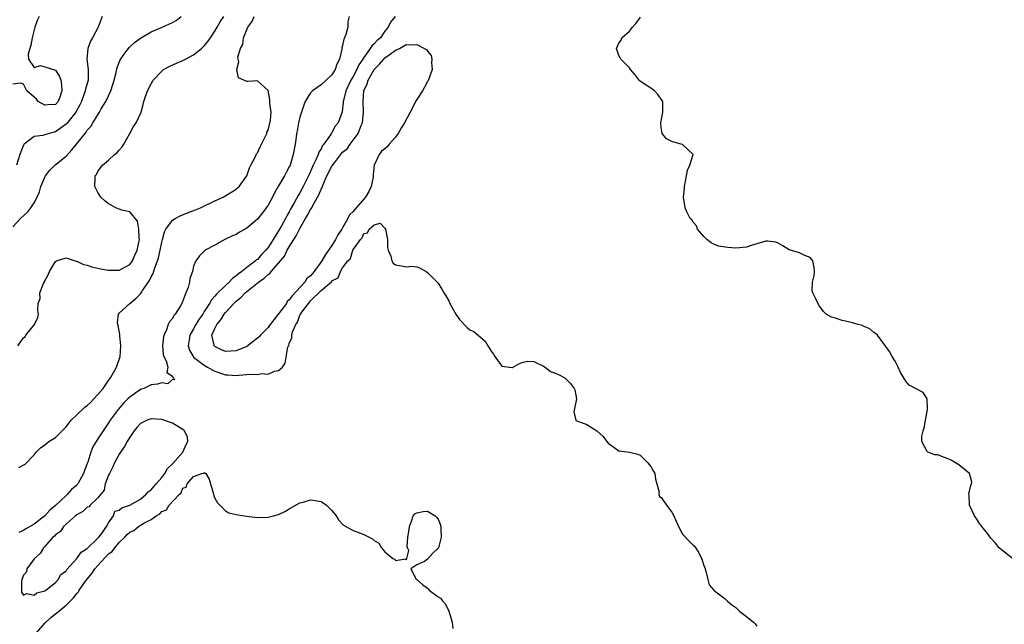
# Model space of a CAD drawing. Units: inches. Extents: x 2565000 to 2568000, y 1527000 to 1530000.
# Drawn here: x 2566094 to 2566280, y 1527913 to 1528026 of the extents above; entities that cross this region are included whole.
import ezdxf

# ---------------------------------------------------------------- set-up
doc = ezdxf.new("R2010")
doc.units = ezdxf.units.IN
doc.header["$MEASUREMENT"] = 0
doc.layers.add('LD25651527_2ft', color=53, linetype='Continuous')

msp = doc.modelspace()

# ---------------------------------------------------------------- linework, layer by layer
at = {"layer": 'LD25651527_2ft'}
for points, elevation in [([(2566097.96, 1528027), (2566097.63, 1528026.37), (2566097.13, 1528025), (2566096.64, 1528023), (2566096.4, 1528021.6), (2566095.89, 1528019.89), (2566095.94, 1528019), (2566097, 1528017.4), (2566098.21, 1528017.79), (2566099, 1528017.51), (2566101, 1528016.93), (2566101.74, 1528015.74), (2566101.99, 1528015), (2566102.16, 1528014.16), (2566102.19, 1528013), (2566101.81, 1528011.81), (2566101.52, 1528011), (2566101, 1528010.43), (2566099.65, 1528010.35), (2566099, 1528010.3), (2566097.78, 1528011), (2566097.46, 1528011.46), (2566097, 1528011.82), (2566095.61, 1528013), (2566095, 1528014.27), (2566094.43, 1528014.43), (2566093, 1528014.29)], 7810), ([(2566093, 1527987.43), (2566094.43, 1527989), (2566095.79, 1527990.21), (2566096.38, 1527991), (2566097, 1527991.95), (2566097.54, 1527993), (2566098, 1527994), (2566098.26, 1527995), (2566099, 1527996.73), (2566099.13, 1527997), (2566099.93, 1527998.08), (2566100.91, 1527999), (2566103, 1528000.71), (2566104.11, 1528001.89), (2566104.96, 1528003), (2566106.57, 1528005), (2566106.78, 1528005.22), (2566107, 1528005.58), (2566107.69, 1528006.31), (2566108.06, 1528007), (2566109.27, 1528009), (2566109.63, 1528009.63), (2566110.46, 1528011), (2566111, 1528012.1), (2566111.42, 1528013), (2566111.79, 1528014.21), (2566112.06, 1528015), (2566112.46, 1528016.46), (2566112.6, 1528017.4), (2566113.16, 1528018.84), (2566114.09, 1528020.09), (2566114.74, 1528021), (2566114.86, 1528021.14), (2566115.88, 1528022.12), (2566117, 1528022.92), (2566119, 1528024.13), (2566121.07, 1528025), (2566123, 1528025.87), (2566123.72, 1528026.28), (2566124.63, 1528027)], 7806), ([(2566109.8, 1528027), (2566109.03, 1528025), (2566107.95, 1528023), (2566107.63, 1528022.37), (2566107.07, 1528021), (2566106.94, 1528019), (2566107.19, 1528017), (2566107.13, 1528015), (2566106.66, 1528013.34), (2566106.62, 1528013), (2566106.43, 1528012.43), (2566105.88, 1528011), (2566105.6, 1528010.4), (2566104.82, 1528009), (2566104.07, 1528008.07), (2566103.14, 1528006.86), (2566103, 1528006.73), (2566101, 1528005.29), (2566100.75, 1528005.25), (2566099.82, 1528005), (2566098.61, 1528004.61), (2566097, 1528004.42), (2566095.13, 1528003), (2566095.07, 1528002.93), (2566095, 1528002.8), (2566094.47, 1528001.53), (2566094.33, 1528001), (2566093.68, 1527999)], 7808), ([(2566093.95, 1527965), (2566095, 1527966.49), (2566095.28, 1527966.72), (2566095.42, 1527967), (2566097.05, 1527969), (2566097.68, 1527970.32), (2566097.84, 1527971), (2566097.71, 1527971.71), (2566097.77, 1527973), (2566098.11, 1527973.89), (2566098.09, 1527975), (2566098.74, 1527976.74), (2566098.94, 1527977.06), (2566099, 1527977.22), (2566099.62, 1527978.38), (2566099.88, 1527979), (2566101, 1527980.91), (2566101.19, 1527981), (2566103, 1527981.59), (2566104.93, 1527980.93), (2566105, 1527980.93), (2566106.31, 1527980.31), (2566107, 1527980.17), (2566107.85, 1527979.85), (2566109, 1527979.64), (2566109.51, 1527979.51), (2566111, 1527979.28), (2566111.27, 1527979.27), (2566113, 1527979.26), (2566115, 1527980.32), (2566115.48, 1527981), (2566115.93, 1527982.07), (2566116.4, 1527983), (2566116.78, 1527984.78), (2566116.8, 1527985), (2566116.74, 1527985.26), (2566116.68, 1527987), (2566116.45, 1527988.45), (2566115, 1527990.24), (2566113.48, 1527990.52), (2566113, 1527990.71), (2566112.39, 1527991), (2566111.49, 1527991.49), (2566111, 1527991.72), (2566110.28, 1527992.28), (2566109.55, 1527993), (2566109, 1527993.85), (2566108.43, 1527995), (2566108.45, 1527996.45), (2566108.48, 1527997), (2566108.71, 1527997.29), (2566109, 1527997.84), (2566109.84, 1527999), (2566111, 1527999.96), (2566112.12, 1528001), (2566112.61, 1528001.39), (2566113, 1528001.87), (2566113.56, 1528002.44), (2566113.85, 1528003), (2566115.01, 1528005), (2566115.71, 1528006.29), (2566116.17, 1528007), (2566117.14, 1528009), (2566117.53, 1528010.47), (2566117.66, 1528011), (2566117.93, 1528011.93), (2566118.3, 1528013), (2566119, 1528014.3), (2566119.41, 1528015), (2566121, 1528016.72), (2566121.35, 1528017), (2566122.4, 1528017.6), (2566123.75, 1528018.25), (2566125, 1528018.75), (2566125.46, 1528019), (2566127, 1528019.76), (2566128.49, 1528021), (2566129, 1528021.49), (2566129.68, 1528022.32), (2566130.15, 1528023), (2566131, 1528024.27), (2566131.46, 1528025), (2566132.01, 1528025.99), (2566132.67, 1528027)], 7804), ([(2566094.12, 1527942.12), (2566095.29, 1527942.71), (2566097, 1527944.51), (2566097.36, 1527945), (2566098.2, 1527945.8), (2566099, 1527946.4), (2566099.73, 1527947), (2566101, 1527947.73), (2566102.29, 1527949), (2566103, 1527949.76), (2566103.97, 1527951), (2566105, 1527952.03), (2566106.55, 1527953.45), (2566107, 1527953.8), (2566107.63, 1527954.37), (2566108.25, 1527955), (2566109, 1527955.82), (2566109.97, 1527957), (2566111, 1527958.47), (2566111.39, 1527959), (2566112.51, 1527961), (2566113.16, 1527963), (2566113.32, 1527965), (2566113.14, 1527966.86), (2566113.14, 1527967.14), (2566112.82, 1527968.82), (2566112.75, 1527969), (2566112.68, 1527969.32), (2566112.87, 1527971), (2566113, 1527971.15), (2566115.01, 1527973), (2566116.1, 1527973.9), (2566117, 1527974.81), (2566117.15, 1527975), (2566117.41, 1527975.41), (2566118.71, 1527977.29), (2566119, 1527977.97), (2566119.38, 1527978.62), (2566119.68, 1527979.68), (2566120.2, 1527981), (2566120.4, 1527981.6), (2566120.71, 1527983), (2566121, 1527984.5), (2566121.12, 1527985), (2566121.51, 1527986.49), (2566121.77, 1527987), (2566123, 1527988.65), (2566123.55, 1527989), (2566124.5, 1527989.5), (2566126.16, 1527990.16), (2566127.38, 1527990.62), (2566128.31, 1527991), (2566131, 1527992.29), (2566132.59, 1527993), (2566135, 1527994.48), (2566135.27, 1527994.73), (2566135.55, 1527995), (2566136.99, 1527997), (2566137.49, 1527998.51), (2566137.78, 1527999), (2566138.65, 1528000.66), (2566138.84, 1528001.16), (2566139, 1528001.36), (2566139.5, 1528002.5), (2566139.8, 1528003), (2566140.58, 1528004.58), (2566140.76, 1528005), (2566140.8, 1528005.2), (2566141, 1528005.6), (2566141.47, 1528007.47), (2566141.57, 1528009), (2566141.35, 1528010.65), (2566141.36, 1528011), (2566141.35, 1528011.35), (2566141, 1528013.08), (2566140.38, 1528013.62), (2566139, 1528014.87), (2566137.26, 1528014.74), (2566137, 1528014.74), (2566135.47, 1528015.47), (2566135.15, 1528017), (2566135.52, 1528018.48), (2566135.36, 1528019), (2566135.34, 1528019.34), (2566135.82, 1528021), (2566136.24, 1528021.76), (2566136.41, 1528023), (2566137.22, 1528025), (2566137.97, 1528026.03), (2566138.38, 1528027)], 7802), ([(2566156.29, 1528027), (2566156.01, 1528025.99), (2566155.99, 1528025), (2566155.61, 1528023.61), (2566155.36, 1528023), (2566155.24, 1528022.76), (2566155, 1528021.54), (2566154.88, 1528021.12), (2566154.86, 1528020.86), (2566154.45, 1528019), (2566153.96, 1528018.04), (2566153.63, 1528017), (2566153, 1528016.05), (2566151.95, 1528015), (2566151, 1528014.15), (2566149.37, 1528013), (2566149, 1528012.62), (2566148.01, 1528011), (2566147.71, 1528010.29), (2566147.29, 1528009), (2566147, 1528008.05), (2566146.76, 1528007), (2566146.5, 1528005.5), (2566146.39, 1528005), (2566146.27, 1528004.27), (2566146.12, 1528003), (2566145.76, 1528001), (2566145.14, 1527999), (2566145, 1527998.69), (2566144.39, 1527997.61), (2566144.07, 1527997), (2566143, 1527995.12), (2566142.2, 1527993.8), (2566141.83, 1527993), (2566141, 1527991.49), (2566140.68, 1527991), (2566139.95, 1527990.05), (2566139, 1527988.86), (2566137, 1527987.16), (2566136.7, 1527987), (2566135.62, 1527986.38), (2566135, 1527985.98), (2566134.3, 1527985.7), (2566133, 1527985.06), (2566132.85, 1527985), (2566131, 1527983.93), (2566129.2, 1527983), (2566129.08, 1527982.92), (2566129, 1527982.82), (2566128.08, 1527981.92), (2566127.4, 1527981), (2566127, 1527980.03), (2566126.77, 1527979), (2566126.31, 1527977.69), (2566126.22, 1527977), (2566125.97, 1527975.97), (2566125.55, 1527975), (2566125, 1527973.45), (2566124.8, 1527973), (2566124.54, 1527972.54), (2566123.53, 1527971), (2566123.27, 1527970.73), (2566123, 1527970.13), (2566122.45, 1527969.55), (2566122.24, 1527969), (2566121.85, 1527967.85), (2566121.4, 1527967), (2566121.32, 1527966.68), (2566121.15, 1527965), (2566121.3, 1527963.3), (2566121.37, 1527963), (2566121.81, 1527962.19), (2566122.12, 1527961), (2566121.97, 1527959.96), (2566123, 1527959.27), (2566123.07, 1527959.07), (2566123.22, 1527959), (2566123.38, 1527958.62), (2566123, 1527958.65), (2566122.12, 1527957.88), (2566121, 1527958.06), (2566120.22, 1527957.78), (2566119, 1527957.67), (2566117.66, 1527957), (2566117, 1527956.77), (2566115, 1527955.36), (2566114.65, 1527955), (2566113.81, 1527954.19), (2566112.79, 1527953), (2566111.31, 1527951), (2566111, 1527950.49), (2566109.96, 1527949), (2566109, 1527947.5), (2566108.01, 1527945.99), (2566107.65, 1527945), (2566107.09, 1527943.09), (2566107, 1527942.83), (2566106.46, 1527941.54), (2566106.3, 1527941), (2566105.19, 1527939), (2566105.1, 1527938.9), (2566105, 1527938.78), (2566104.05, 1527937.95), (2566103.23, 1527937), (2566103, 1527936.81), (2566101, 1527934.97), (2566099.92, 1527934.08), (2566099, 1527932.98), (2566097, 1527931.46), (2566095.42, 1527930.58), (2566095, 1527930.27), (2566094.13, 1527929.87)], 7800), ([(2566164.94, 1528027), (2566164.04, 1528025.96), (2566163.59, 1528025), (2566163, 1528024.23), (2566162.14, 1528023), (2566161.52, 1528022.48), (2566161, 1528021.86), (2566160.53, 1528021.47), (2566160.25, 1528021), (2566159, 1528019.29), (2566158.83, 1528019), (2566158.09, 1528017.91), (2566157.72, 1528017), (2566157, 1528015.73), (2566156.56, 1528015), (2566155.61, 1528013), (2566155.2, 1528011.2), (2566155.17, 1528011), (2566155.17, 1528010.83), (2566154.96, 1528009.03), (2566154.17, 1528007), (2566153.64, 1528006.36), (2566153, 1528005.15), (2566152.93, 1528005.07), (2566152.74, 1528004.74), (2566151.52, 1528003), (2566151.28, 1528002.72), (2566151, 1528002.12), (2566150.56, 1528001.44), (2566150.43, 1528001), (2566150.02, 1528000.02), (2566149.5, 1527999), (2566149, 1527997.83), (2566148.73, 1527997.27), (2566148.62, 1527997), (2566147.63, 1527995), (2566147, 1527993.82), (2566146.68, 1527993.32), (2566145.95, 1527991.95), (2566145.25, 1527990.75), (2566145, 1527990.24), (2566144.54, 1527989.46), (2566144.31, 1527989), (2566143.47, 1527987.47), (2566143, 1527986.65), (2566142.32, 1527985.68), (2566141.94, 1527985), (2566141, 1527983.51), (2566140.59, 1527983), (2566139.79, 1527982.21), (2566139, 1527981.28), (2566138.83, 1527981.17), (2566138.66, 1527981), (2566137, 1527979.76), (2566136.07, 1527979), (2566135.43, 1527978.57), (2566135, 1527978.17), (2566134.33, 1527977.67), (2566133.72, 1527977), (2566133, 1527976.38), (2566131.3, 1527974.71), (2566131, 1527974.33), (2566130.35, 1527973.65), (2566129.99, 1527973), (2566129, 1527971.47), (2566128.71, 1527971), (2566128.01, 1527969.99), (2566127.43, 1527969), (2566127, 1527968.19), (2566126.31, 1527967), (2566126.14, 1527966.14), (2566125.96, 1527965), (2566126.2, 1527964.2), (2566126.89, 1527963), (2566127, 1527962.89), (2566129, 1527961.36), (2566129.62, 1527961), (2566130.47, 1527960.47), (2566131, 1527960.22), (2566133, 1527959.53), (2566133.53, 1527959.53), (2566135, 1527959.41), (2566135.5, 1527959.5), (2566137, 1527959.58), (2566137.7, 1527959.7), (2566139, 1527959.64), (2566139.8, 1527959.8), (2566141, 1527959.67), (2566142.21, 1527960.21), (2566143, 1527960.34), (2566143.74, 1527961), (2566144.25, 1527961.75), (2566144.75, 1527964.75), (2566144.85, 1527965), (2566144.91, 1527965.09), (2566145, 1527965.44), (2566145.46, 1527966.54), (2566145.48, 1527967), (2566145.62, 1527967.62), (2566146.21, 1527969), (2566146.54, 1527969.46), (2566147, 1527970.77), (2566147.1, 1527970.9), (2566147.13, 1527971), (2566147.36, 1527971.36), (2566148.59, 1527973), (2566148.8, 1527973.2), (2566149, 1527973.48), (2566151, 1527975.41), (2566152.92, 1527977.08), (2566153, 1527977.22), (2566154.19, 1527977.81), (2566154.61, 1527979), (2566155, 1527979.69), (2566156, 1527981), (2566156.55, 1527981.45), (2566156.97, 1527983), (2566158.38, 1527985), (2566158.69, 1527985.31), (2566159, 1527986.14), (2566159.73, 1527986.27), (2566160.05, 1527987), (2566161, 1527987.8), (2566162.08, 1527988.08), (2566163, 1527987.17), (2566163.08, 1527987.08), (2566163.11, 1527987), (2566163.5, 1527985), (2566163.49, 1527983.49), (2566163.61, 1527983), (2566164.1, 1527981.9), (2566164.27, 1527981), (2566164.56, 1527980.56), (2566165, 1527980.23), (2566166.09, 1527980.09), (2566167, 1527979.88), (2566168, 1527980), (2566169, 1527979.85), (2566169.64, 1527979.64), (2566170.73, 1527979), (2566171, 1527978.81), (2566172.9, 1527976.9), (2566173, 1527976.83), (2566173.68, 1527975.68), (2566174.05, 1527975), (2566174.44, 1527974.44), (2566175, 1527973.45), (2566175.18, 1527973), (2566176.32, 1527971), (2566177, 1527969.94), (2566178.49, 1527968.49), (2566179, 1527968.02), (2566179.72, 1527967.72), (2566180.51, 1527967), (2566181, 1527966.62), (2566181.87, 1527965.87), (2566182.36, 1527965), (2566182.63, 1527964.63), (2566183, 1527964), (2566183.42, 1527963.42), (2566183.68, 1527963), (2566185, 1527961.2), (2566186.96, 1527960.96), (2566187, 1527960.94), (2566188.32, 1527961.68), (2566189, 1527961.95), (2566189.9, 1527962.1), (2566191, 1527962.03), (2566192.84, 1527961.16), (2566193.12, 1527961), (2566194.15, 1527960.15), (2566195, 1527959.89), (2566195.63, 1527959.63), (2566196.84, 1527959), (2566197, 1527958.87), (2566197.92, 1527957.92), (2566198.63, 1527957), (2566198.71, 1527956.71), (2566199.01, 1527955), (2566198.56, 1527952.56), (2566198.89, 1527951), (2566198.94, 1527950.94), (2566199.09, 1527950.91), (2566201, 1527950.21), (2566202.88, 1527949), (2566202.96, 1527948.96), (2566203.99, 1527947.99), (2566204.73, 1527947), (2566205, 1527946.66), (2566206.04, 1527945.96), (2566207, 1527945.26), (2566209, 1527945.02), (2566210.59, 1527944.59), (2566211, 1527944.45), (2566212.46, 1527943), (2566213, 1527942.31), (2566213.49, 1527941.49), (2566213.75, 1527941), (2566213.89, 1527939.89), (2566214.15, 1527939), (2566214.57, 1527937.43), (2566214.52, 1527937), (2566214.67, 1527936.67), (2566215, 1527936.47), (2566216, 1527935), (2566217, 1527933.67), (2566217.36, 1527933), (2566218.22, 1527931), (2566219, 1527929.56), (2566220.23, 1527928.23), (2566221, 1527927.49), (2566221.27, 1527927.27), (2566222.06, 1527926.06), (2566222.57, 1527925), (2566222.66, 1527924.66), (2566223, 1527923.67), (2566223.19, 1527923.19), (2566223.39, 1527922.61), (2566223.74, 1527921), (2566224.01, 1527920.01), (2566224.85, 1527919), (2566225, 1527918.86), (2566227, 1527917.4), (2566227.41, 1527917), (2566228.26, 1527916.26), (2566229, 1527915.74), (2566229.79, 1527915), (2566231, 1527914.03), (2566232.33, 1527913), (2566232.67, 1527912.67), (2566233, 1527912.21)], 7798), ([(2566281, 1527925.03), (2566279, 1527926.58), (2566278.58, 1527927), (2566277.88, 1527927.88), (2566277, 1527928.83), (2566276.34, 1527929.66), (2566275.29, 1527931), (2566275.18, 1527931.18), (2566275, 1527931.37), (2566274.37, 1527932.37), (2566273.9, 1527933), (2566272.96, 1527935), (2566272.9, 1527936.9), (2566272.87, 1527937.13), (2566273.26, 1527938.74), (2566273.36, 1527939), (2566273.4, 1527939.4), (2566273.01, 1527941), (2566271, 1527942.6), (2566270.37, 1527943), (2566269.51, 1527943.51), (2566269, 1527943.75), (2566268.06, 1527944.06), (2566267, 1527944.48), (2566266.49, 1527944.49), (2566265.17, 1527945), (2566265, 1527945.13), (2566264.01, 1527947), (2566264.01, 1527948.01), (2566264.26, 1527949), (2566264.45, 1527949.54), (2566264.7, 1527951), (2566265.06, 1527953), (2566265.01, 1527955.01), (2566264.24, 1527956.24), (2566261.63, 1527957.63), (2566261, 1527958.35), (2566260.01, 1527960.01), (2566259.58, 1527961), (2566259, 1527962.11), (2566258.46, 1527963), (2566257.96, 1527963.96), (2566255.68, 1527967), (2566255.32, 1527967.32), (2566255, 1527967.52), (2566254.23, 1527968.23), (2566253, 1527968.7), (2566252.82, 1527968.82), (2566252.04, 1527969), (2566251, 1527969.31), (2566249.65, 1527969.65), (2566249, 1527969.77), (2566247.78, 1527970.22), (2566247, 1527970.39), (2566246.03, 1527971), (2566245.5, 1527971.5), (2566245, 1527972.19), (2566244.65, 1527972.65), (2566244.03, 1527973.97), (2566243.49, 1527975), (2566243.41, 1527975.41), (2566243.45, 1527977), (2566243.75, 1527978.25), (2566243.81, 1527979), (2566243.76, 1527979.76), (2566243.49, 1527981), (2566243, 1527981.61), (2566242, 1527982), (2566241, 1527982.5), (2566239.07, 1527983.07), (2566237.86, 1527983.86), (2566237, 1527984.33), (2566236.54, 1527984.54), (2566235, 1527984.73), (2566234.68, 1527984.68), (2566233, 1527984.22), (2566231.89, 1527983.89), (2566231, 1527983.6), (2566229, 1527983.42), (2566227.51, 1527983.51), (2566225.77, 1527983.77), (2566225, 1527984.09), (2566224.37, 1527984.37), (2566223.56, 1527985), (2566223, 1527985.56), (2566221.82, 1527987), (2566221.61, 1527987.61), (2566221, 1527988.3), (2566220.74, 1527988.74), (2566220.45, 1527989), (2566219.77, 1527990.23), (2566219.48, 1527991), (2566219.43, 1527991.43), (2566219.15, 1527993), (2566219.34, 1527994.66), (2566219.34, 1527995), (2566219.72, 1527997), (2566219.95, 1527998.05), (2566220.34, 1527999), (2566220.97, 1528001), (2566219, 1528002.88), (2566218.74, 1528003), (2566217.33, 1528003.33), (2566217, 1528003.46), (2566216, 1528004), (2566215.14, 1528005), (2566215, 1528006.1), (2566214.93, 1528007), (2566215.29, 1528009), (2566215.26, 1528011), (2566215.18, 1528011.18), (2566214.34, 1528012.34), (2566213.72, 1528013), (2566213, 1528013.51), (2566211.48, 1528014.52), (2566211, 1528014.82), (2566210.8, 1528015), (2566210.05, 1528016.05), (2566209.21, 1528017), (2566209, 1528017.34), (2566207.36, 1528019), (2566207.25, 1528019.25), (2566207, 1528019.69), (2566206.54, 1528021), (2566207, 1528022.01), (2566207.42, 1528022.58), (2566207.55, 1528023), (2566209, 1528024.27), (2566209.57, 1528025), (2566210.26, 1528025.74), (2566211.09, 1528026.91)], 7796), ([(2566097.47, 1527911), (2566099, 1527912.79), (2566100.14, 1527913.86), (2566101, 1527914.54), (2566101.27, 1527914.73), (2566101.55, 1527915), (2566103, 1527916.19), (2566104.41, 1527917.59), (2566105, 1527918.37), (2566105.32, 1527918.68), (2566105.49, 1527919), (2566106.68, 1527920.68), (2566107, 1527921.11), (2566107.87, 1527922.13), (2566108.43, 1527923), (2566109, 1527923.67), (2566111, 1527925.84), (2566111.69, 1527926.31), (2566112.16, 1527927), (2566113, 1527927.98), (2566114.03, 1527929), (2566114.53, 1527929.47), (2566115, 1527929.95), (2566115.74, 1527930.26), (2566116.6, 1527931), (2566117, 1527931.23), (2566117.65, 1527931.65), (2566119, 1527932.29), (2566119.95, 1527933), (2566120.64, 1527933.36), (2566121, 1527933.82), (2566121.88, 1527934.12), (2566122.39, 1527935), (2566124.31, 1527937), (2566124.68, 1527937.32), (2566125, 1527938.2), (2566125.6, 1527938.4), (2566125.78, 1527939), (2566127, 1527940.43), (2566128.54, 1527941), (2566128.94, 1527941.06), (2566129, 1527941.17), (2566129.3, 1527941), (2566129.93, 1527939.93), (2566130.18, 1527939), (2566130.66, 1527937.34), (2566130.79, 1527936.79), (2566131, 1527936.35), (2566131.48, 1527935.48), (2566131.93, 1527935), (2566133, 1527933.96), (2566133.6, 1527933.6), (2566135, 1527933.26), (2566136.95, 1527932.95), (2566139, 1527932.71), (2566141, 1527932.76), (2566142.05, 1527933), (2566143, 1527933.28), (2566144.16, 1527933.84), (2566145, 1527934.35), (2566147, 1527935.44), (2566147.6, 1527935.6), (2566149, 1527936.04), (2566149.88, 1527935.88), (2566151, 1527935.72), (2566152, 1527935), (2566153, 1527934.01), (2566153.81, 1527933), (2566154.26, 1527932.26), (2566155.22, 1527931.22), (2566157, 1527930.25), (2566158.19, 1527929.81), (2566159, 1527929.48), (2566160.68, 1527928.68), (2566161, 1527928.34), (2566161.88, 1527927.88), (2566162.33, 1527927), (2566163, 1527926.2), (2566164.51, 1527925), (2566164.83, 1527924.83), (2566165, 1527924.59), (2566166.93, 1527924.93), (2566167, 1527924.75), (2566167.13, 1527925), (2566167.49, 1527926.51), (2566167.22, 1527927), (2566167.19, 1527927.19), (2566167.32, 1527929), (2566167.54, 1527930.46), (2566167.59, 1527931), (2566167.99, 1527931.99), (2566168.3, 1527933), (2566168.61, 1527933.39), (2566169, 1527933.6), (2566170.18, 1527933.82), (2566171, 1527933.91), (2566172.48, 1527933), (2566172.73, 1527932.73), (2566173, 1527932.38), (2566173.41, 1527931.41), (2566173.5, 1527931), (2566173.49, 1527930.51), (2566173.58, 1527929), (2566173.06, 1527927), (2566173, 1527926.89), (2566172.03, 1527925.97), (2566171, 1527924.84), (2566170.42, 1527924.42), (2566169, 1527923.8), (2566167.84, 1527923), (2566168.9, 1527921.1), (2566168.97, 1527921), (2566170.06, 1527920.06), (2566171, 1527919.36), (2566171.18, 1527919.18), (2566171.32, 1527919), (2566173, 1527917.76), (2566173.48, 1527917.48), (2566173.8, 1527917), (2566174.37, 1527916.37), (2566175, 1527915.07), (2566175.03, 1527915.03), (2566175.62, 1527913), (2566175.77, 1527911.77)], 7800)]:
    msp.add_lwpolyline(points, dxfattribs=dict(at, elevation=elevation))
for points, elevation in [([(2566163, 1528019.22), (2566163.82, 1528019.82), (2566165, 1528020.65), (2566165.76, 1528021), (2566167, 1528021.71), (2566168.34, 1528021.66), (2566169, 1528021.75), (2566170.43, 1528021), (2566170.79, 1528020.79), (2566171, 1528020.45), (2566171.68, 1528019.68), (2566171.82, 1528019), (2566171.74, 1528018.26), (2566171.88, 1528017), (2566171.12, 1528014.88), (2566171, 1528014.75), (2566170.4, 1528013.6), (2566170.05, 1528013), (2566169, 1528011.39), (2566168.77, 1528011), (2566168.18, 1528009.82), (2566166.65, 1528007), (2566166.13, 1528006.13), (2566165.51, 1528005), (2566165, 1528004.3), (2566163.81, 1528003), (2566163.46, 1528002.54), (2566163, 1528002.12), (2566162.34, 1528001.66), (2566161.89, 1528001), (2566160.96, 1527999), (2566160.76, 1527997.24), (2566160.78, 1527997), (2566160.76, 1527996.76), (2566160.43, 1527995), (2566159.94, 1527994.06), (2566159.36, 1527993), (2566157.58, 1527991), (2566157, 1527990.32), (2566156.33, 1527989.67), (2566156.01, 1527989), (2566155, 1527987.21), (2566154.88, 1527987), (2566154.12, 1527985.88), (2566153.71, 1527985), (2566153, 1527983.88), (2566151.82, 1527982.18), (2566151.12, 1527981), (2566149.68, 1527979), (2566149.38, 1527978.62), (2566149, 1527978.2), (2566148.32, 1527977.68), (2566147.92, 1527977), (2566145.57, 1527974.43), (2566145, 1527973.64), (2566144.63, 1527973.37), (2566144.45, 1527973), (2566143, 1527971.01), (2566142.07, 1527969.93), (2566141.42, 1527969), (2566141, 1527968.46), (2566139.58, 1527967), (2566139.31, 1527966.69), (2566139, 1527966.42), (2566138.19, 1527965.81), (2566137.19, 1527965), (2566137, 1527964.87), (2566135, 1527964.05), (2566133.99, 1527963.99), (2566133, 1527963.96), (2566132.25, 1527964.25), (2566131, 1527964.89), (2566130.88, 1527965), (2566130.88, 1527965.12), (2566130.46, 1527967), (2566131, 1527968.27), (2566131.35, 1527969), (2566132.12, 1527969.88), (2566132.76, 1527971), (2566133, 1527971.31), (2566134.55, 1527973), (2566135, 1527973.43), (2566135.91, 1527974.09), (2566136.73, 1527975), (2566139.2, 1527977), (2566140.26, 1527977.74), (2566141, 1527978.45), (2566141.37, 1527978.63), (2566141.6, 1527979), (2566143, 1527980.56), (2566144.09, 1527981.91), (2566144.61, 1527983), (2566145, 1527983.65), (2566146.31, 1527985.69), (2566147, 1527987.12), (2566148.08, 1527989), (2566148.42, 1527989.58), (2566149, 1527990.65), (2566149.23, 1527991), (2566149.44, 1527991.44), (2566150.34, 1527993), (2566150.57, 1527993.43), (2566151, 1527994.51), (2566151.19, 1527994.81), (2566151.23, 1527995), (2566151.36, 1527995.36), (2566152.09, 1527997), (2566153, 1527998.83), (2566153.48, 1527999.47), (2566155, 1528001.45), (2566155.9, 1528002.1), (2566156.43, 1528003), (2566157, 1528003.73), (2566157.94, 1528005), (2566158.51, 1528006.51), (2566158.76, 1528007), (2566158.98, 1528009), (2566158.88, 1528011), (2566159, 1528013), (2566159.67, 1528014.33), (2566159.85, 1528015), (2566160.98, 1528017.02), (2566161.96, 1528018.04), (2566162.77, 1528019)], 7796), ([(2566107.06, 1527926.94), (2566109, 1527928.81), (2566109.17, 1527929), (2566109.71, 1527929.71), (2566110.61, 1527931), (2566111, 1527931.67), (2566111.91, 1527933), (2566112.15, 1527933.86), (2566113, 1527934.06), (2566113.49, 1527934.51), (2566115, 1527934.99), (2566117, 1527936.17), (2566118.03, 1527937), (2566118.47, 1527937.53), (2566119, 1527937.9), (2566119.97, 1527939), (2566121, 1527940.21), (2566121.56, 1527941), (2566122.1, 1527941.9), (2566123, 1527942.8), (2566124.95, 1527945), (2566125.57, 1527946.43), (2566125.92, 1527947), (2566125.82, 1527947.82), (2566125.26, 1527949), (2566125.14, 1527949.14), (2566123, 1527950.43), (2566121, 1527951.17), (2566119, 1527951.29), (2566118.27, 1527951), (2566117, 1527950.36), (2566116.34, 1527949.66), (2566115.84, 1527949), (2566115, 1527947.82), (2566114.51, 1527947), (2566113.97, 1527946.03), (2566113.24, 1527945), (2566113, 1527944.61), (2566112.1, 1527943), (2566111.79, 1527942.21), (2566111.15, 1527941), (2566111, 1527940.65), (2566110.39, 1527939), (2566110.15, 1527937.85), (2566109, 1527936.41), (2566107.54, 1527935), (2566107.32, 1527934.68), (2566107, 1527934.64), (2566106.17, 1527933.83), (2566105, 1527933.2), (2566104.75, 1527933), (2566102.53, 1527931), (2566101.94, 1527930.06), (2566101, 1527929.43), (2566100.8, 1527929.2), (2566100.54, 1527929), (2566099, 1527927.26), (2566098.73, 1527927), (2566098.1, 1527925.9), (2566097.05, 1527925), (2566097, 1527924.93), (2566095.65, 1527923), (2566095.53, 1527922.47), (2566095, 1527921.81), (2566094.71, 1527921), (2566094.64, 1527920.64), (2566094.6, 1527919), (2566094.61, 1527918.61), (2566095, 1527918.07), (2566095.6, 1527918.4), (2566097, 1527918.08), (2566097.52, 1527918.48), (2566099, 1527918.89), (2566099.17, 1527919), (2566101, 1527920.44), (2566101.52, 1527921), (2566102.03, 1527921.97), (2566103, 1527922.68), (2566103.12, 1527922.88), (2566105.05, 1527925), (2566105.84, 1527926.16), (2566107, 1527926.87)], 7798)]:
    msp.add_lwpolyline(points, close=True, dxfattribs=dict(at, elevation=elevation))

doc.saveas('drawing.dxf')
